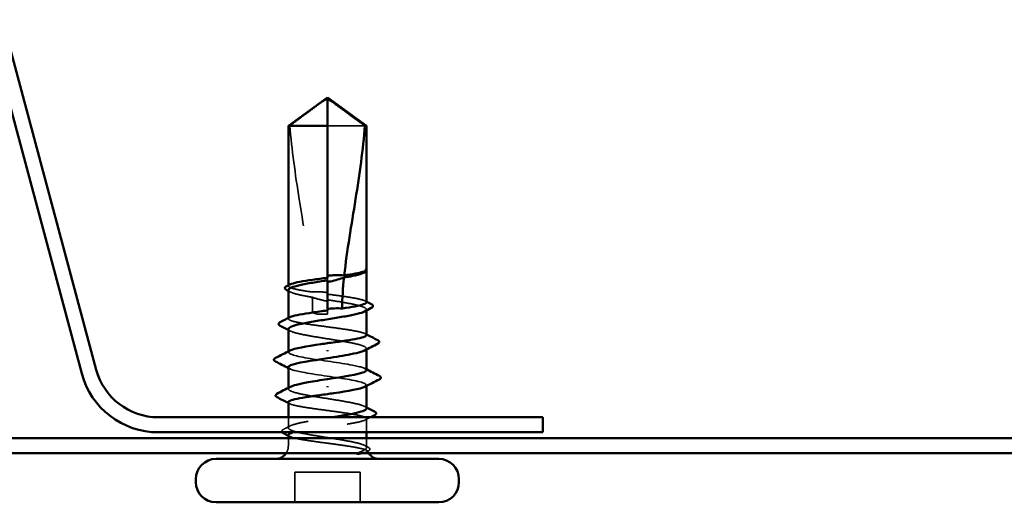
# Model space of a CAD drawing. Units: inches. Extents: x 0.6 to 33.4, y 0.6 to 21.4.
# Drawn here: x 19.8 to 20.8, y 12.6 to 13 of the extents above; entities that cross this region are included whole.
import ezdxf

# ---------------------------------------------------------------- set-up
doc = ezdxf.new("R2010")
doc.units = ezdxf.units.IN
doc.header["$LTSCALE"] = 2
doc.header["$MEASUREMENT"] = 0
doc.linetypes.add('DASHED', pattern=[0.2067, 0.1654, -0.0413])
doc.layers.add('Hidden (ANSI)', color=7, linetype='DASHED', lineweight=35)
doc.layers.add('Visible (ANSI)', color=7, linetype='Continuous', lineweight=50)

msp = doc.modelspace()

# ---------------------------------------------------------------- linework, layer by layer
at = {"layer": 'Hidden (ANSI)', "ltscale": 0.047337}
msp.add_line((20.120969, 12.924814), (20.083893, 12.924814), dxfattribs=at)
at = {"layer": 'Hidden (ANSI)', "ltscale": 0.000371296}
msp.add_line((20.122465, 12.781289), (20.122465, 12.781784), dxfattribs=at)
at = {"layer": 'Hidden (ANSI)', "ltscale": 0.002268}
msp.add_line((20.083893, 12.774627), (20.083893, 12.772143), dxfattribs=at)
at = {"layer": 'Hidden (ANSI)', "ltscale": 0.000541936}
msp.add_line((20.045322, 12.766543), (20.045322, 12.767217), dxfattribs=at)
at = {"layer": 'Hidden (ANSI)', "ltscale": 0.0008013}
msp.add_line((20.122465, 12.742305), (20.122465, 12.743252), dxfattribs=at)
at = {"layer": 'Hidden (ANSI)', "ltscale": 0.00054192}
msp.add_line((20.045322, 12.734208), (20.045322, 12.734882), dxfattribs=at)
at = {"layer": 'Hidden (ANSI)', "ltscale": 0.000763453}
msp.add_line((20.083893, 12.742292), (20.083893, 12.741385), dxfattribs=at)
at = {"layer": 'Hidden (ANSI)', "ltscale": 0.004174}
msp.add_line((20.083893, 12.738528), (20.083893, 12.741385), dxfattribs=at)
at = {"layer": 'Hidden (ANSI)', "ltscale": 0.000801243}
for p, q in [((20.122465, 12.703783), (20.122465, 12.70473)), ((20.045322, 12.664897), (20.045322, 12.665844))]:
    msp.add_line(p, q, dxfattribs=at)
at = {"layer": 'Hidden (ANSI)', "ltscale": 0.000666562}
for p, q in [((20.045322, 12.701099), (20.045322, 12.701904)), ((20.122465, 12.667723), (20.122465, 12.668528))]:
    msp.add_line(p, q, dxfattribs=at)
at = {"layer": 'Hidden (ANSI)', "ltscale": 0.009841}
msp.add_line((20.045322, 12.626375), (20.045322, 12.636814), dxfattribs=at)
at = {"layer": 'Hidden (ANSI)', "ltscale": 0.012721}
msp.add_line((20.122465, 12.621956), (20.122465, 12.635419), dxfattribs=at)
at = {"layer": 'Hidden (ANSI)', "ltscale": 0.007247}
for p, q in [((20.045322, 12.608528), (20.045322, 12.616242)), ((20.122465, 12.608528), (20.122465, 12.616242))]:
    msp.add_line(p, q, dxfattribs=at)
at = {"layer": 'Hidden (ANSI)', "ltscale": 0.028198}
for p, q in [((20.051608, 12.552814), (20.051608, 12.582528)), ((20.116179, 12.552814), (20.116179, 12.582528))]:
    msp.add_line(p, q, dxfattribs=at)
at = {"layer": 'Hidden (ANSI)', "ltscale": 0.061394}
msp.add_line((20.116179, 12.582528), (20.051608, 12.582528), dxfattribs=at)
at = {"layer": 'Hidden (ANSI)', "ltscale": 0.007112}
msp.add_arc((20.032465, 12.608528), 0.012857, 326.251011, 0, dxfattribs=at)
at = {"layer": 'Hidden (ANSI)', "ltscale": 0.001288}
msp.add_arc((20.135322, 12.608528), 0.012857, 180, 186.494321, dxfattribs=at)
at = {"layer": 'Hidden (ANSI)', "ltscale": 0.002271}
msp.add_arc((20.135322, 12.608528), 0.012857, 202.655912, 213.748989, dxfattribs=at)
at = {"layer": 'Hidden (ANSI)', "ltscale": 0.043773}
msp.add_open_spline([(20.046818, 12.924814), (20.053073, 12.929436), (20.059092, 12.933892), (20.068205, 12.940616), (20.07122, 12.94284), (20.075774, 12.946142), (20.077264, 12.947218), (20.079553, 12.948779), (20.080312, 12.949286), (20.081519, 12.949985), (20.081929, 12.950207), (20.082822, 12.95058), (20.083302, 12.95074), (20.083893, 12.95074)], degree=3, knots=[1.77134916, 1.77134916, 1.77134916, 1.77134916, 1.89351624, 1.89351624, 1.95663345, 1.95663345, 1.98819206, 1.98819206, 2.00397136, 2.00397136, 2.01186101, 2.01186101, 2.01975066, 2.01975066, 2.01975066, 2.01975066], dxfattribs=at)
at = {"layer": 'Hidden (ANSI)', "ltscale": 0.159922}
msp.add_open_spline([(20.046818, 12.924814), (20.048693, 12.901359), (20.052152, 12.876851), (20.060877, 12.821368), (20.066735, 12.790347), (20.068683, 12.760545)], degree=3, knots=[3.50164596, 3.50164596, 3.50164596, 3.50164596, 3.81337749, 3.81337749, 4.20286983, 4.20286983, 4.20286983, 4.20286983], dxfattribs=at)
at = {"layer": 'Hidden (ANSI)', "ltscale": 0.008164}
msp.add_open_spline([(20.122314, 12.781231), (20.122061, 12.780776), (20.121491, 12.780323), (20.120619, 12.779869)], degree=3, dxfattribs=at)
at = {"layer": 'Hidden (ANSI)', "ltscale": 0.017132}
msp.add_open_spline([(20.122466, 12.7827), (20.122467, 12.782999), (20.122253, 12.78322), (20.121916, 12.783466), (20.121753, 12.783543), (20.121602, 12.783585), (20.121536, 12.783602), (20.121474, 12.783592), (20.121459, 12.783587), (20.121445, 12.783573), (20.121442, 12.783568), (20.12144, 12.78356), (20.121439, 12.783558), (20.121438, 12.783554), (20.121438, 12.783552), (20.121438, 12.783548), (20.121438, 12.783546), (20.121438, 12.783542), (20.121438, 12.783539), (20.121439, 12.783534), (20.121439, 12.783531), (20.121442, 12.783521), (20.121444, 12.783514), (20.121454, 12.783489), (20.121465, 12.783468), (20.12153, 12.783366), (20.12164, 12.783246), (20.122035, 12.782806), (20.122467, 12.782341), (20.122465, 12.781786)], degree=3, knots=[0.01643876, 0.01643876, 0.01643876, 0.01643876, 0.05324478, 0.05324478, 0.08254833, 0.08254833, 0.0885075, 0.0885075, 0.09033429, 0.09033429, 0.09100628, 0.09100628, 0.09122351, 0.09122351, 0.09136119, 0.09136119, 0.09148192, 0.09148192, 0.09162609, 0.09162609, 0.09187773, 0.09187773, 0.09248821, 0.09248821, 0.09463816, 0.09463816, 0.10624, 0.10624, 0.13216756, 0.13216756, 0.13216756, 0.13216756], dxfattribs=at)
at = {"layer": 'Hidden (ANSI)', "ltscale": 0.001117}
msp.add_open_spline([(20.122285, 12.783155), (20.122352, 12.783075), (20.122412, 12.78299), (20.122465, 12.782901)], degree=3, dxfattribs=at)
at = {"layer": 'Hidden (ANSI)', "ltscale": 0.052844}
msp.add_open_spline([(20.068683, 12.760545), (20.064127, 12.761207), (20.05999, 12.761862), (20.052932, 12.7632), (20.050108, 12.76387), (20.046273, 12.765222), (20.045298, 12.765891), (20.045338, 12.767013), (20.045786, 12.767455), (20.04665, 12.767898)], degree=3, knots=[1.70575632, 1.70575632, 1.70575632, 1.70575632, 1.77247395, 1.77247395, 1.84064602, 1.84064602, 1.90881809, 1.90881809, 1.95367783, 1.95367783, 1.95367783, 1.95367783], dxfattribs=at)
at = {"layer": 'Hidden (ANSI)', "ltscale": 0.043561}
msp.add_open_spline([(20.045322, 12.762513), (20.045322, 12.762306), (20.045388, 12.762099), (20.046034, 12.761083), (20.047544, 12.760283), (20.052381, 12.758666), (20.055661, 12.757865), (20.06246, 12.756474), (20.065616, 12.755896), (20.068981, 12.755316)], degree=3, knots=[0.53176718, 0.53176718, 0.53176718, 0.53176718, 0.54938872, 0.54938872, 0.61806231, 0.61806231, 0.6867359, 0.6867359, 0.73620652, 0.73620652, 0.73620652, 0.73620652], dxfattribs=at)
at = {"layer": 'Hidden (ANSI)', "ltscale": 0.001881}
for points in [[(20.047168, 12.760608), (20.046553, 12.760928), (20.045937, 12.761247), (20.045322, 12.761566)], [(20.047168, 12.722086), (20.046553, 12.722406), (20.045937, 12.722726), (20.045322, 12.723044)], [(20.120619, 12.647541), (20.121234, 12.647221), (20.121849, 12.646902), (20.122465, 12.646583)]]:
    msp.add_open_spline(points, degree=3, dxfattribs=at)
at = {"layer": 'Hidden (ANSI)', "ltscale": 0.014425}
msp.add_open_spline([(20.083893, 12.76), (20.083516, 12.760055), (20.083138, 12.760108), (20.081953, 12.760263), (20.081145, 12.760355), (20.078498, 12.760608), (20.076667, 12.760708), (20.07276, 12.760762), (20.070716, 12.760695), (20.068683, 12.760545)], degree=3, knots=[0.000086797, 0.000086797, 0.000086797, 0.000086797, 0.005173115, 0.005173115, 0.016027251, 0.016027251, 0.040627788, 0.040627788, 0.068135853, 0.068135853, 0.068135853, 0.068135853], dxfattribs=at)
at = {"layer": 'Hidden (ANSI)', "ltscale": 0.01459}
msp.add_open_spline([(20.068981, 12.755316), (20.07284, 12.754022), (20.076469, 12.752982), (20.080882, 12.752001), (20.081765, 12.75182), (20.083065, 12.751576), (20.083479, 12.751502), (20.083893, 12.751431)], degree=3, knots=[0.043174456, 0.043174456, 0.043174456, 0.043174456, 0.103970357, 0.103970357, 0.119122684, 0.119122684, 0.126187124, 0.126187124, 0.126187124, 0.126187124], dxfattribs=at)
at = {"layer": 'Hidden (ANSI)', "ltscale": 0.013173}
msp.add_open_spline([(20.068981, 12.755316), (20.069209, 12.750638), (20.069325, 12.745992), (20.069325, 12.741385)], degree=3, dxfattribs=at)
at = {"layer": 'Hidden (ANSI)', "ltscale": 0.058112}
msp.add_open_spline([(20.122465, 12.750375), (20.122465, 12.750381), (20.122465, 12.750387), (20.122447, 12.751069), (20.121432, 12.751739), (20.11752, 12.753091), (20.114662, 12.753761), (20.107469, 12.755113), (20.103204, 12.755782), (20.093874, 12.757128), (20.088907, 12.75779), (20.083893, 12.758459)], degree=3, knots=[1.36285294, 1.36285294, 1.36285294, 1.36285294, 1.3634415, 1.3634415, 1.43161357, 1.43161357, 1.49978565, 1.49978565, 1.56795772, 1.56795772, 1.63542352, 1.63542352, 1.63542352, 1.63542352], dxfattribs=at)
at = {"layer": 'Hidden (ANSI)', "ltscale": 0.069878}
msp.add_open_spline([(20.083893, 12.752882), (20.085276, 12.752662), (20.086661, 12.752442), (20.093097, 12.751413), (20.097996, 12.750613), (20.106913, 12.748996), (20.110843, 12.748195), (20.117196, 12.746578), (20.119555, 12.745778), (20.122367, 12.744161), (20.122793, 12.74336), (20.121925, 12.742149), (20.12139, 12.741748), (20.120619, 12.741347)], degree=3, knots=[0.80534074, 0.80534074, 0.80534074, 0.80534074, 0.82408308, 0.82408308, 0.89275667, 0.89275667, 0.96143026, 0.96143026, 1.03010385, 1.03010385, 1.09877744, 1.09877744, 1.13299176, 1.13299176, 1.13299176, 1.13299176], dxfattribs=at)
at = {"layer": 'Hidden (ANSI)', "ltscale": 0.001321}
for points in [[(20.121137, 12.75173), (20.121579, 12.751503), (20.122022, 12.751276), (20.122465, 12.75105)], [(20.121137, 12.719395), (20.121579, 12.719168), (20.122022, 12.718941), (20.122465, 12.718714)], [(20.04665, 12.650232), (20.046208, 12.650459), (20.045765, 12.650686), (20.045322, 12.650913)], [(20.04665, 12.617897), (20.046208, 12.618124), (20.045765, 12.618351), (20.045322, 12.618578)]]:
    msp.add_open_spline(points, degree=3, dxfattribs=at)
at = {"layer": 'Hidden (ANSI)', "ltscale": 0.126078}
msp.add_open_spline([(20.122465, 12.71804), (20.122465, 12.718041), (20.122465, 12.718043), (20.122461, 12.71872), (20.121459, 12.719389), (20.117573, 12.720742), (20.114726, 12.721411), (20.107553, 12.722764), (20.103295, 12.723433), (20.093928, 12.724785), (20.088908, 12.725455), (20.078774, 12.726807), (20.073757, 12.727477), (20.0644, 12.728829), (20.06015, 12.729499), (20.052996, 12.730851), (20.050161, 12.73152), (20.0463, 12.732873), (20.045312, 12.733542), (20.045329, 12.734668), (20.045777, 12.735115), (20.04665, 12.735562)], degree=3, knots=[0.2725706, 0.2725706, 0.2725706, 0.2725706, 0.2726883, 0.2726883, 0.34086037, 0.34086037, 0.40903245, 0.40903245, 0.47720452, 0.47720452, 0.5453766, 0.5453766, 0.61354867, 0.61354867, 0.68172075, 0.68172075, 0.74989282, 0.74989282, 0.8180649, 0.8180649, 0.86339746, 0.86339746, 0.86339746, 0.86339746], dxfattribs=at)
at = {"layer": 'Hidden (ANSI)', "ltscale": 0.015094}
msp.add_open_spline([(20.069325, 12.741385), (20.069325, 12.741229), (20.069356, 12.741079), (20.069466, 12.740797), (20.069545, 12.740665), (20.069831, 12.740297), (20.070087, 12.740092), (20.072178, 12.738763), (20.074427, 12.738711), (20.079138, 12.7385), (20.081606, 12.738528), (20.083893, 12.738528)], degree=3, knots=[-0.069333988, -0.069333988, -0.069333988, -0.069333988, -0.067250493, -0.067250493, -0.065166998, -0.065166998, -0.061000009, -0.061000009, -0.030500005, -0.030500005, 0, 0, 0, 0], dxfattribs=at)
at = {"layer": 'Hidden (ANSI)', "ltscale": 0.128304}
for points, knots in [([(20.045322, 12.723991), (20.045322, 12.723732), (20.045425, 12.723472), (20.046277, 12.722404), (20.047913, 12.721603), (20.052979, 12.719986), (20.056359, 12.719185), (20.064425, 12.717569), (20.069032, 12.716768), (20.07886, 12.715151), (20.083985, 12.71435), (20.094066, 12.712734), (20.098924, 12.711933), (20.107712, 12.710316), (20.111556, 12.709516), (20.117702, 12.707899), (20.119943, 12.707098), (20.122503, 12.705481), (20.122797, 12.704681), (20.121781, 12.703522), (20.121289, 12.703174), (20.120619, 12.702825)], [1.62606053, 1.62606053, 1.62606053, 1.62606053, 1.64816616, 1.64816616, 1.71683975, 1.71683975, 1.78551334, 1.78551334, 1.85418693, 1.85418693, 1.92286052, 1.92286052, 1.99153411, 1.99153411, 2.0602077, 2.0602077, 2.12888129, 2.12888129, 2.19755488, 2.19755488, 2.22728142, 2.22728142, 2.22728142, 2.22728142]), ([(20.122465, 12.645636), (20.122465, 12.64616), (20.122043, 12.646682), (20.119916, 12.648016), (20.117667, 12.648817), (20.111506, 12.650433), (20.107656, 12.651234), (20.098858, 12.652851), (20.093998, 12.653652), (20.083913, 12.655268), (20.078789, 12.656069), (20.068966, 12.657686), (20.064364, 12.658486), (20.056309, 12.660103), (20.052936, 12.660904), (20.047886, 12.662521), (20.046259, 12.663321), (20.044989, 12.664938), (20.045358, 12.665739), (20.046852, 12.666632), (20.047005, 12.666717), (20.047168, 12.666802)], [1.0541325, 1.0541325, 1.0541325, 1.0541325, 1.09877744, 1.09877744, 1.16745103, 1.16745103, 1.23612462, 1.23612462, 1.30479821, 1.30479821, 1.3734718, 1.3734718, 1.44214539, 1.44214539, 1.51081898, 1.51081898, 1.57949257, 1.57949257, 1.64816616, 1.64816616, 1.65537627, 1.65537627, 1.65537627, 1.65537627])]:
    msp.add_open_spline(points, degree=3, knots=knots, dxfattribs=at)
at = {"layer": 'Hidden (ANSI)', "ltscale": 0.126831}
for points, knots in [([(20.122323, 12.683385), (20.12218, 12.685033), (20.117233, 12.68668), (20.108571, 12.688328), (20.09648, 12.690628), (20.077992, 12.692928), (20.064413, 12.695227), (20.050834, 12.697527), (20.043109, 12.699827), (20.045961, 12.702127), (20.046205, 12.702324), (20.046526, 12.702521), (20.046917, 12.702718)], [1.5707963, 1.5707963, 1.5707963, 1.5707963, 2.4473536, 2.4473536, 2.4473536, 3.6710304, 3.6710304, 3.6710304, 4.8947073, 4.8947073, 4.8947073, 4.9994588, 4.9994588, 4.9994588, 4.9994588]), ([(20.045464, 12.686242), (20.045606, 12.684595), (20.050554, 12.682947), (20.059215, 12.6813), (20.071307, 12.679), (20.089795, 12.6767), (20.103374, 12.6744), (20.116953, 12.6721), (20.124678, 12.6698), (20.121826, 12.6675), (20.121581, 12.667303), (20.121261, 12.667106), (20.12087, 12.666909)], [-4.712389, -4.712389, -4.712389, -4.712389, -3.8358317, -3.8358317, -3.8358317, -2.6121549, -2.6121549, -2.6121549, -1.388478, -1.388478, -1.388478, -1.2837265, -1.2837265, -1.2837265, -1.2837265])]:
    msp.add_open_spline(points, degree=3, knots=knots, dxfattribs=at)
at = {"layer": 'Hidden (ANSI)', "ltscale": 0.001592}
for points in [[(20.0469, 12.684623), (20.046374, 12.684895), (20.045848, 12.685166), (20.045322, 12.685437)], [(20.120886, 12.685004), (20.121412, 12.684732), (20.121938, 12.684461), (20.122465, 12.68419)]]:
    msp.add_open_spline(points, degree=3, dxfattribs=at)
at = {"layer": 'Hidden (ANSI)', "ltscale": 0.213272}
msp.add_open_spline([(20.045322, 12.651587), (20.045322, 12.651586), (20.045322, 12.651585), (20.045325, 12.650907), (20.046327, 12.650238), (20.050214, 12.648885), (20.05306, 12.648216), (20.060234, 12.646864), (20.064491, 12.646194), (20.073859, 12.644842), (20.078878, 12.644172), (20.089013, 12.64282), (20.09403, 12.64215), (20.103387, 12.640798), (20.107637, 12.640129), (20.114791, 12.638776), (20.117626, 12.638107), (20.121487, 12.636755), (20.122475, 12.636085), (20.122454, 12.634733), (20.121446, 12.634063), (20.117546, 12.632711), (20.114694, 12.632041), (20.107511, 12.630689), (20.10325, 12.630019), (20.093876, 12.628667), (20.088856, 12.627998), (20.078721, 12.626645), (20.073706, 12.625976), (20.064354, 12.624624), (20.060108, 12.623954), (20.0542, 12.622836), (20.052183, 12.622397), (20.050528, 12.621956)], degree=3, knots=[0.2725706, 0.2725706, 0.2725706, 0.2725706, 0.2726883, 0.2726883, 0.34086037, 0.34086037, 0.40903245, 0.40903245, 0.47720452, 0.47720452, 0.5453766, 0.5453766, 0.61354867, 0.61354867, 0.68172075, 0.68172075, 0.74989282, 0.74989282, 0.8180649, 0.8180649, 0.88623697, 0.88623697, 0.95440905, 0.95440905, 1.02258112, 1.02258112, 1.0907532, 1.0907532, 1.15892527, 1.15892527, 1.22709735, 1.22709735, 1.27166726, 1.27166726, 1.27166726, 1.27166726], dxfattribs=at)
at = {"layer": 'Hidden (ANSI)', "ltscale": 0.171501}
msp.add_open_spline([(20.121444, 12.608528), (20.120282, 12.609336), (20.118152, 12.610137), (20.112202, 12.611754), (20.10844, 12.612554), (20.099777, 12.614171), (20.094961, 12.614972), (20.084914, 12.616589), (20.079783, 12.617389), (20.069895, 12.619006), (20.065236, 12.619807), (20.057024, 12.621424), (20.053552, 12.622224), (20.048277, 12.623841), (20.046525, 12.624642), (20.044996, 12.626259), (20.045233, 12.627059), (20.047684, 12.628676), (20.049874, 12.629477), (20.05593, 12.631094), (20.059737, 12.631894), (20.068468, 12.633511), (20.073307, 12.634312), (20.081867, 12.635687), (20.085441, 12.636249), (20.08896, 12.636814)], degree=3, knots=[0, 0, 0, 0, 0.06867359, 0.06867359, 0.13734718, 0.13734718, 0.20602077, 0.20602077, 0.27469436, 0.27469436, 0.34336795, 0.34336795, 0.41204154, 0.41204154, 0.48071513, 0.48071513, 0.54938872, 0.54938872, 0.61806231, 0.61806231, 0.6867359, 0.6867359, 0.75540949, 0.75540949, 0.80353419, 0.80353419, 0.80353419, 0.80353419], dxfattribs=at)
at = {"layer": 'Hidden (ANSI)', "ltscale": 0.005656}
msp.add_open_spline([(20.126518, 12.636814), (20.124723, 12.6359), (20.122929, 12.634984), (20.121137, 12.634065)], degree=3, dxfattribs=at)
at = {"layer": 'Hidden (ANSI)', "ltscale": 0.00704}
msp.add_open_spline([(20.040508, 12.62484), (20.042731, 12.625981), (20.044951, 12.627127), (20.047168, 12.62828)], degree=3, dxfattribs=at)
at = {"layer": 'Hidden (ANSI)', "ltscale": 0.015339}
msp.add_open_spline([(20.039231, 12.621956), (20.039157, 12.622044), (20.039092, 12.622136), (20.038503, 12.62314), (20.039245, 12.624191), (20.040508, 12.62484)], degree=3, knots=[0.028829815, 0.028829815, 0.028829815, 0.028829815, 0.035773864, 0.035773864, 0.100503775, 0.100503775, 0.100503775, 0.100503775], dxfattribs=at)
at = {"layer": 'Hidden (ANSI)', "ltscale": 0.077123}
msp.add_open_spline([(20.045322, 12.619252), (20.045322, 12.619246), (20.045322, 12.61924), (20.045339, 12.618558), (20.046355, 12.617888), (20.050267, 12.616536), (20.053125, 12.615867), (20.060318, 12.614514), (20.064583, 12.613845), (20.073961, 12.612493), (20.078984, 12.611823), (20.087327, 12.61071), (20.090588, 12.610274), (20.096922, 12.6094), (20.099969, 12.608965), (20.102824, 12.608528)], degree=3, knots=[1.36285294, 1.36285294, 1.36285294, 1.36285294, 1.3634415, 1.3634415, 1.43161357, 1.43161357, 1.49978565, 1.49978565, 1.56795772, 1.56795772, 1.6361298, 1.6361298, 1.68020188, 1.68020188, 1.72427397, 1.72427397, 1.72427397, 1.72427397], dxfattribs=at)
at = {"layer": 'Hidden (ANSI)', "ltscale": 0.060112}
msp.add_open_spline([(20.102824, 12.608528), (20.10758, 12.6078), (20.111747, 12.607109), (20.117974, 12.605854), (20.120185, 12.605296), (20.123082, 12.604196), (20.123699, 12.603664), (20.123246, 12.602756), (20.122546, 12.602377), (20.120686, 12.601797), (20.119848, 12.601589), (20.118863, 12.601385)], degree=3, knots=[0, 0, 0, 0, 0.07343798, 0.07343798, 0.13729124, 0.13729124, 0.20295255, 0.20295255, 0.25294519, 0.25294519, 0.28182013, 0.28182013, 0.28182013, 0.28182013], dxfattribs=at)
at = {"layer": 'Hidden (ANSI)', "ltscale": 0.037572}
msp.add_open_spline([(20.113435, 12.601385), (20.116015, 12.602382), (20.119229, 12.603627), (20.122093, 12.605668), (20.122598, 12.606353), (20.122517, 12.607537), (20.122148, 12.608038), (20.121444, 12.608528)], degree=3, knots=[0.00289024, 0.00289024, 0.00289024, 0.00289024, 0.0620118, 0.0620118, 0.09444296, 0.09444296, 0.11964894, 0.11964894, 0.11964894, 0.11964894], dxfattribs=at)
at = {"layer": 'Hidden (ANSI)', "ltscale": 0.0036}
msp.add_open_spline([(20.120619, 12.609019), (20.121768, 12.608421), (20.122918, 12.607826), (20.124068, 12.607232)], degree=3, dxfattribs=at)
at = {"layer": 'Hidden (ANSI)', "ltscale": 0.0215}
msp.add_open_spline([(20.124068, 12.607232), (20.124767, 12.606871), (20.125283, 12.606504), (20.125888, 12.605547), (20.125883, 12.604903), (20.125265, 12.603943), (20.124733, 12.603569), (20.124009, 12.603199)], degree=3, knots=[0, 0, 0, 0, 0.03368973, 0.03368973, 0.06638175, 0.06638175, 0.10065268, 0.10065268, 0.10065268, 0.10065268], dxfattribs=at)
at = {"layer": 'Hidden (ANSI)', "ltscale": 0.001329}
msp.add_open_spline([(20.124009, 12.603199), (20.123563, 12.602972), (20.123118, 12.602744), (20.122673, 12.602517)], degree=3, dxfattribs=at)
at = {"layer": 'Visible (ANSI)', "color": 96, "true_color": 0x008000}
for p, q in [((19.748601, 13.025681), (19.841231, 12.67998)), ((19.855582, 12.683826), (19.762952, 13.029526)), ((20.29675, 12.636814), (19.91685, 12.636814)), ((20.29675, 12.621956), (20.29675, 12.636814)), ((21.725322, 12.616242), (17.153893, 12.616242)), ((19.91685, 12.621956), (20.29675, 12.621956)), ((17.153893, 12.601385), (21.725322, 12.601385))]:
    msp.add_line(p, q, dxfattribs=at)
at = {"layer": 'Visible (ANSI)'}
for p, q in [((20.083893, 12.952814), (20.045322, 12.924814)), ((20.083893, 12.952814), (20.122465, 12.924814)), ((20.083893, 12.924814), (20.083893, 12.95074)), ((20.083893, 12.924814), (20.045322, 12.924814)), ((20.045322, 12.767217), (20.045322, 12.924814)), ((20.083893, 12.774627), (20.083893, 12.924814)), ((20.122465, 12.924814), (20.120969, 12.924814)), ((20.122465, 12.7827), (20.122465, 12.924814)), ((20.122465, 12.750375), (20.122465, 12.781289)), ((20.083893, 12.742292), (20.083893, 12.772143)), ((20.120847, 12.779988), (20.120619, 12.779869)), ((20.045322, 12.734882), (20.045322, 12.762513)), ((20.122465, 12.71804), (20.122465, 12.742305)), ((20.045322, 12.701904), (20.045322, 12.723991)), ((20.122465, 12.683385), (20.122465, 12.703783)), ((20.083893, 12.70304), (20.083893, 12.702016)), ((20.045322, 12.665844), (20.045322, 12.686242)), ((20.083893, 12.666587), (20.083893, 12.667611)), ((20.122465, 12.645636), (20.122465, 12.667723)), ((20.045322, 12.636814), (20.045322, 12.651587)), ((20.045322, 12.616242), (20.045322, 12.619252)), ((20.122465, 12.616242), (20.122465, 12.621956)), ((20.193893, 12.595671), (19.973893, 12.595671)), ((19.953893, 12.572814), (19.953893, 12.575671)), ((20.213893, 12.572814), (20.213893, 12.575671)), ((20.193893, 12.552814), (19.973893, 12.552814))]:
    msp.add_line(p, q, dxfattribs=at)
at = {"layer": 'Visible (ANSI)', "color": 96, "true_color": 0x008000}
for radius in [0.078286, 0.063429]:
    msp.add_arc((19.91685, 12.700242), radius, 195, 270, dxfattribs=at)
at = {"layer": 'Visible (ANSI)'}
for centre, radius, start, end in [((20.032465, 12.608528), 0.012857, 270, 326.251011), ((20.135322, 12.608528), 0.012857, 213.748989, 270), ((19.973893, 12.575671), 0.02, 90, 180), ((20.193893, 12.575671), 0.02, 0, 90), ((19.973893, 12.572814), 0.02, 180, 270), ((20.193893, 12.572814), 0.02, 270, 0)]:
    msp.add_arc(centre, radius, start, end, dxfattribs=at)
for points, knots in [([(20.120969, 12.924814), (20.114713, 12.929437), (20.108694, 12.933892), (20.09958, 12.940616), (20.096566, 12.942841), (20.092012, 12.946143), (20.090523, 12.947218), (20.088233, 12.94878), (20.087475, 12.949286), (20.086268, 12.949985), (20.085858, 12.950207), (20.084964, 12.95058), (20.084485, 12.95074), (20.083893, 12.95074)], [1.77119474, 1.77119474, 1.77119474, 1.77119474, 1.89337081, 1.89337081, 1.95648317, 1.95648317, 1.98803935, 1.98803935, 2.00381744, 2.00381744, 2.01170649, 2.01170649, 2.01959554, 2.01959554, 2.01959554, 2.01959554]), ([(20.120969, 12.924814), (20.119094, 12.901359), (20.115635, 12.876851), (20.107792, 12.826976), (20.103236, 12.801622), (20.10055, 12.776925)], [3.50164596, 3.50164596, 3.50164596, 3.50164596, 3.81337749, 3.81337749, 4.13199612, 4.13199612, 4.13199612, 4.13199612]), ([(20.10055, 12.776925), (20.104552, 12.777517), (20.108199, 12.778105), (20.114456, 12.779293), (20.117015, 12.779883), (20.120762, 12.781071), (20.121921, 12.781661), (20.122314, 12.782256)], [2.25802762, 2.25802762, 2.25802762, 2.25802762, 2.31785054, 2.31785054, 2.37777553, 2.37777553, 2.43770052, 2.43770052, 2.43770052, 2.43770052]), ([(20.122465, 12.782901), (20.122669, 12.782557), (20.122759, 12.782157), (20.122592, 12.781442), (20.122401, 12.78115), (20.121826, 12.780561), (20.121392, 12.780271), (20.120847, 12.779988)], [0.005673266, 0.005673266, 0.005673266, 0.005673266, 0.027591688, 0.027591688, 0.046674591, 0.046674591, 0.071304777, 0.071304777, 0.071304777, 0.071304777]), ([(20.083893, 12.772143), (20.082676, 12.77195), (20.081456, 12.771756), (20.075177, 12.770753), (20.070258, 12.769952), (20.061279, 12.768336), (20.057306, 12.767535), (20.050853, 12.765918), (20.048435, 12.765118), (20.045874, 12.763708), (20.045322, 12.763111), (20.045322, 12.762513)], [0.25819344, 0.25819344, 0.25819344, 0.25819344, 0.27469436, 0.27469436, 0.34336795, 0.34336795, 0.41204154, 0.41204154, 0.48071513, 0.48071513, 0.53176718, 0.53176718, 0.53176718, 0.53176718]), ([(20.04665, 12.767898), (20.047099, 12.768128), (20.04766, 12.768358), (20.050294, 12.769266), (20.053157, 12.769935), (20.06036, 12.771287), (20.064629, 12.771957), (20.073948, 12.7733), (20.078897, 12.77396), (20.083893, 12.774627)], [1.95367783, 1.95367783, 1.95367783, 1.95367783, 1.97699017, 1.97699017, 2.04516224, 2.04516224, 2.11333432, 2.11333432, 2.18056466, 2.18056466, 2.18056466, 2.18056466]), ([(20.083893, 12.776488), (20.084185, 12.776533), (20.084477, 12.776575), (20.085413, 12.776705), (20.086057, 12.776785), (20.08874, 12.77708), (20.090769, 12.777209), (20.095414, 12.777285), (20.097981, 12.777172), (20.10055, 12.776925)], [0.000086857, 0.000086857, 0.000086857, 0.000086857, 0.004019349, 0.004019349, 0.012688032, 0.012688032, 0.04001055, 0.04001055, 0.074636114, 0.074636114, 0.074636114, 0.074636114]), ([(20.100328, 12.774842), (20.09603, 12.773345), (20.091559, 12.771994), (20.086367, 12.770884), (20.085653, 12.770742), (20.084733, 12.770571), (20.084529, 12.770534), (20.084182, 12.770472), (20.084037, 12.770447), (20.083893, 12.770423)], [0.010643986, 0.010643986, 0.010643986, 0.010643986, 0.070713541, 0.070713541, 0.080268615, 0.080268615, 0.08298437, 0.08298437, 0.084901861, 0.084901861, 0.084901861, 0.084901861]), ([(20.120619, 12.779869), (20.119944, 12.779518), (20.119088, 12.779167), (20.115696, 12.778006), (20.112467, 12.777205), (20.106041, 12.775876), (20.103275, 12.77536), (20.100328, 12.774842)], [0.03870211, 0.03870211, 0.03870211, 0.03870211, 0.06867359, 0.06867359, 0.13734718, 0.13734718, 0.18152645, 0.18152645, 0.18152645, 0.18152645]), ([(20.043719, 12.762395), (20.04302, 12.762756), (20.042504, 12.763123), (20.041899, 12.76408), (20.041904, 12.764724), (20.042521, 12.765685), (20.043053, 12.766058), (20.043778, 12.766428)], [0, 0, 0, 0, 0.03368973, 0.03368973, 0.06638175, 0.06638175, 0.10065268, 0.10065268, 0.10065268, 0.10065268]), ([(20.083893, 12.743708), (20.084382, 12.743779), (20.084871, 12.743845), (20.086451, 12.74404), (20.087541, 12.74415), (20.091406, 12.744446), (20.094151, 12.744488), (20.097444, 12.744348), (20.097961, 12.74432), (20.098477, 12.744287)], [0.000086763, 0.000086763, 0.000086763, 0.000086763, 0.006672635, 0.006672635, 0.02130746, 0.02130746, 0.058365183, 0.058365183, 0.065278469, 0.065278469, 0.065278469, 0.065278469]), ([(20.098477, 12.744287), (20.098571, 12.744301), (20.098664, 12.744314), (20.103433, 12.745004), (20.107679, 12.745673), (20.114823, 12.747025), (20.117652, 12.747695), (20.121484, 12.749041), (20.122465, 12.749705), (20.122465, 12.750375)], [1.1575669, 1.1575669, 1.1575669, 1.1575669, 1.15892527, 1.15892527, 1.22709735, 1.22709735, 1.29526942, 1.29526942, 1.36285294, 1.36285294, 1.36285294, 1.36285294]), ([(20.12723, 12.748619), (20.12794, 12.748258), (20.128458, 12.747895), (20.129284, 12.746487), (20.128541, 12.745436), (20.127278, 12.744787)], [0, 0, 0, 0, 0.03577386, 0.03577386, 0.10050378, 0.10050378, 0.10050378, 0.10050378]), ([(20.120619, 12.741347), (20.119843, 12.740944), (20.118828, 12.74054), (20.115109, 12.739326), (20.111779, 12.738525), (20.103793, 12.736908), (20.099216, 12.736108), (20.089423, 12.734491), (20.084302, 12.73369), (20.074204, 12.732073), (20.069326, 12.731273), (20.060472, 12.729656), (20.056585, 12.728855), (20.050335, 12.727238), (20.048035, 12.726438), (20.045781, 12.725081), (20.045322, 12.724537), (20.045322, 12.723991)], [1.13299176, 1.13299176, 1.13299176, 1.13299176, 1.16745103, 1.16745103, 1.23612462, 1.23612462, 1.30479821, 1.30479821, 1.3734718, 1.3734718, 1.44214539, 1.44214539, 1.51081898, 1.51081898, 1.57949257, 1.57949257, 1.62606053, 1.62606053, 1.62606053, 1.62606053]), ([(20.04665, 12.735562), (20.04709, 12.735788), (20.047638, 12.736014), (20.05024, 12.736916), (20.053093, 12.737586), (20.060276, 12.738938), (20.064537, 12.739608), (20.073878, 12.740955), (20.078862, 12.74162), (20.083893, 12.742292)], [0.86339746, 0.86339746, 0.86339746, 0.86339746, 0.88623697, 0.88623697, 0.95440905, 0.95440905, 1.02258112, 1.02258112, 1.09028236, 1.09028236, 1.09028236, 1.09028236]), ([(20.037307, 12.727167), (20.036588, 12.727535), (20.036064, 12.727908), (20.035436, 12.729357), (20.036194, 12.730238), (20.037348, 12.730822)], [0, 0, 0, 0, 0.03902852, 0.03902852, 0.10070919, 0.10070919, 0.10070919, 0.10070919]), ([(20.083893, 12.709956), (20.088961, 12.710633), (20.093979, 12.711302), (20.103341, 12.712654), (20.107595, 12.713324), (20.114759, 12.714676), (20.117599, 12.715346), (20.12147, 12.716697), (20.122465, 12.717365), (20.122465, 12.71804)], [0, 0, 0, 0, 0.06817207, 0.06817207, 0.13634415, 0.13634415, 0.20451622, 0.20451622, 0.2725706, 0.2725706, 0.2725706, 0.2725706]), ([(20.046917, 12.702718), (20.051096, 12.704821), (20.063374, 12.706924), (20.077565, 12.709027), (20.079656, 12.709337), (20.081774, 12.709647), (20.083893, 12.709956)], [4.9994588, 4.9994588, 4.9994588, 4.9994588, 6.1183841, 6.1183841, 6.1183841, 6.2831853, 6.2831853, 6.2831853, 6.2831853]), ([(20.133639, 12.713035), (20.134369, 12.712667), (20.134899, 12.712295), (20.135436, 12.710862), (20.134714, 12.710066), (20.133673, 12.709535)], [0, 0, 0, 0, 0.04123946, 0.04123946, 0.10085036, 0.10085036, 0.10085036, 0.10085036]), ([(20.032546, 12.691955), (20.031812, 12.692327), (20.031273, 12.692708), (20.030836, 12.694162), (20.031551, 12.694882), (20.032546, 12.695386)], [0, 0, 0, 0, 0.04287871, 0.04287871, 0.10096303, 0.10096303, 0.10096303, 0.10096303]), ([(20.083893, 12.695099), (20.06816, 12.692799), (20.052975, 12.690499), (20.047622, 12.688199), (20.046104, 12.687547), (20.045407, 12.686895), (20.045464, 12.686242)], [-6.2831853, -6.2831853, -6.2831853, -6.2831853, -5.0595085, -5.0595085, -5.0595085, -4.712389, -4.712389, -4.712389, -4.712389]), ([(20.120619, 12.702825), (20.119742, 12.702369), (20.11856, 12.701913), (20.114501, 12.700646), (20.111071, 12.699846), (20.103686, 12.698379), (20.099995, 12.697726), (20.092142, 12.696411), (20.088031, 12.695757), (20.083893, 12.695099)], [2.22728142, 2.22728142, 2.22728142, 2.22728142, 2.26622847, 2.26622847, 2.33490206, 2.33490206, 2.39077358, 2.39077358, 2.4466451, 2.4466451, 2.4466451, 2.4466451]), ([(20.047168, 12.666802), (20.048556, 12.667524), (20.0507, 12.668241), (20.056635, 12.669773), (20.060529, 12.670574), (20.067838, 12.671907), (20.070912, 12.67243), (20.077301, 12.67348), (20.080591, 12.674003), (20.083893, 12.674528)], [1.65537627, 1.65537627, 1.65537627, 1.65537627, 1.71683975, 1.71683975, 1.78551334, 1.78551334, 1.83010888, 1.83010888, 1.87470442, 1.87470442, 1.87470442, 1.87470442]), ([(20.083893, 12.674528), (20.099626, 12.676828), (20.114812, 12.679128), (20.120164, 12.681428), (20.121683, 12.68208), (20.12238, 12.682733), (20.122323, 12.683385)], [0, 0, 0, 0, 1.2236768, 1.2236768, 1.2236768, 1.5707963, 1.5707963, 1.5707963, 1.5707963]), ([(20.13524, 12.677672), (20.135975, 12.6773), (20.136514, 12.676919), (20.13695, 12.675465), (20.136236, 12.674745), (20.13524, 12.674241)], [0, 0, 0, 0, 0.04287871, 0.04287871, 0.10096303, 0.10096303, 0.10096303, 0.10096303]), ([(20.12087, 12.666909), (20.116691, 12.664806), (20.104413, 12.662703), (20.090221, 12.6606), (20.088131, 12.66029), (20.086012, 12.65998), (20.083893, 12.659671)], [-1.2837265, -1.2837265, -1.2837265, -1.2837265, -0.1648012, -0.1648012, -0.1648012, 0, 0, 0, 0]), ([(20.034148, 12.656592), (20.033418, 12.65696), (20.032888, 12.657332), (20.032351, 12.658765), (20.033073, 12.659561), (20.034114, 12.660092)], [0, 0, 0, 0, 0.04123946, 0.04123946, 0.10085036, 0.10085036, 0.10085036, 0.10085036]), ([(20.083893, 12.659671), (20.078826, 12.658995), (20.073808, 12.658325), (20.064445, 12.656973), (20.060192, 12.656303), (20.053028, 12.654951), (20.050187, 12.654281), (20.046317, 12.65293), (20.045322, 12.652262), (20.045322, 12.651587)], [0, 0, 0, 0, 0.06817207, 0.06817207, 0.13634415, 0.13634415, 0.20451622, 0.20451622, 0.2725706, 0.2725706, 0.2725706, 0.2725706]), ([(20.08896, 12.636814), (20.090462, 12.637054), (20.091955, 12.637296), (20.098358, 12.638346), (20.102989, 12.639147), (20.111123, 12.640764), (20.114545, 12.641564), (20.119708, 12.643181), (20.121398, 12.643982), (20.122343, 12.645073), (20.122465, 12.645355), (20.122465, 12.645636)], [0.80353419, 0.80353419, 0.80353419, 0.80353419, 0.82408308, 0.82408308, 0.89275667, 0.89275667, 0.96143026, 0.96143026, 1.03010385, 1.03010385, 1.0541325, 1.0541325, 1.0541325, 1.0541325]), ([(20.130479, 12.64246), (20.131199, 12.642093), (20.131723, 12.641719), (20.132351, 12.640271), (20.131593, 12.639389), (20.130439, 12.638805)], [0, 0, 0, 0, 0.03902852, 0.03902852, 0.10070919, 0.10070919, 0.10070919, 0.10070919]), ([(20.050528, 12.621956), (20.049651, 12.621723), (20.048877, 12.62149), (20.046303, 12.620586), (20.045322, 12.619922), (20.045322, 12.619252)], [1.271667265, 1.271667265, 1.271667265, 1.271667265, 1.295269422, 1.295269422, 1.362852942, 1.362852942, 1.362852942, 1.362852942]), ([(20.117006, 12.601035), (20.116458, 12.60094), (20.115853, 12.600866), (20.114591, 12.600776), (20.114024, 12.600766), (20.113368, 12.600795), (20.113178, 12.600813), (20.112952, 12.600852), (20.112853, 12.600874), (20.11277, 12.600915), (20.112755, 12.600923), (20.112734, 12.600939), (20.112727, 12.600945), (20.112716, 12.600959), (20.112712, 12.600964), (20.112706, 12.600977), (20.112704, 12.600982), (20.112702, 12.600997), (20.112703, 12.601004), (20.112708, 12.601026), (20.112716, 12.60104), (20.112751, 12.601083), (20.112796, 12.601114), (20.112907, 12.601177), (20.112989, 12.601212), (20.113062, 12.60124)], [0, 0, 0, 0, 0.013743764, 0.013743764, 0.027191762, 0.027191762, 0.033937715, 0.033937715, 0.037573593, 0.037573593, 0.038301792, 0.038301792, 0.03872796, 0.03872796, 0.039051446, 0.039051446, 0.039381816, 0.039381816, 0.039869374, 0.039869374, 0.040905478, 0.040905478, 0.044056042, 0.044056042, 0.048830608, 0.048830608, 0.048830608, 0.048830608])]:
    msp.add_open_spline(points, degree=3, knots=knots, dxfattribs=at)
for points in [[(20.122314, 12.782256), (20.122422, 12.782419), (20.122465, 12.782567), (20.122466, 12.7827)], [(20.122465, 12.781786), (20.122465, 12.781609), (20.122421, 12.781424), (20.122314, 12.781231)], [(20.100328, 12.774842), (20.099254, 12.764524), (20.098581, 12.754318), (20.098477, 12.744287)], [(20.045322, 12.761566), (20.044788, 12.761843), (20.044253, 12.762119), (20.043719, 12.762395)], [(20.043778, 12.766428), (20.044736, 12.766917), (20.045693, 12.767407), (20.04665, 12.767898)], [(20.127278, 12.744787), (20.125056, 12.743646), (20.122835, 12.7425), (20.120619, 12.741347)], [(20.122465, 12.75105), (20.124052, 12.750237), (20.12564, 12.749427), (20.12723, 12.748619)], [(20.037348, 12.730822), (20.040452, 12.732396), (20.043554, 12.733974), (20.04665, 12.735562)], [(20.045322, 12.723044), (20.042655, 12.724426), (20.039982, 12.725799), (20.037307, 12.727167)], [(20.122465, 12.718714), (20.126184, 12.716811), (20.12991, 12.71492), (20.133639, 12.713035)], [(20.133673, 12.709535), (20.129313, 12.707314), (20.124959, 12.705082), (20.120619, 12.702825)], [(20.032546, 12.695386), (20.037339, 12.697815), (20.042127, 12.700253), (20.0469, 12.702718)], [(20.045322, 12.685437), (20.041072, 12.687625), (20.036811, 12.689794), (20.032546, 12.691955)], [(20.122465, 12.68419), (20.126715, 12.682002), (20.130976, 12.679833), (20.13524, 12.677672)], [(20.13524, 12.674241), (20.130448, 12.671812), (20.12566, 12.669374), (20.120886, 12.666909)], [(20.034114, 12.660092), (20.038474, 12.662313), (20.042828, 12.664545), (20.047168, 12.666802)], [(20.045322, 12.650913), (20.041603, 12.652816), (20.037877, 12.654707), (20.034148, 12.656592)], [(20.122465, 12.646583), (20.125132, 12.645201), (20.127804, 12.643828), (20.130479, 12.64246)], [(20.130439, 12.638805), (20.129132, 12.638142), (20.127825, 12.637478), (20.126518, 12.636814)], [(20.040557, 12.621008), (20.039985, 12.621299), (20.039537, 12.621592), (20.039231, 12.621956)], [(20.045322, 12.618578), (20.043735, 12.61939), (20.042146, 12.6202), (20.040557, 12.621008)], [(20.113062, 12.60124), (20.113184, 12.601288), (20.113309, 12.601336), (20.113435, 12.601385)], [(20.118863, 12.601385), (20.118293, 12.601267), (20.117674, 12.60115), (20.117006, 12.601035)]]:
    msp.add_open_spline(points, degree=3, dxfattribs=at)

doc.saveas('drawing.dxf')
